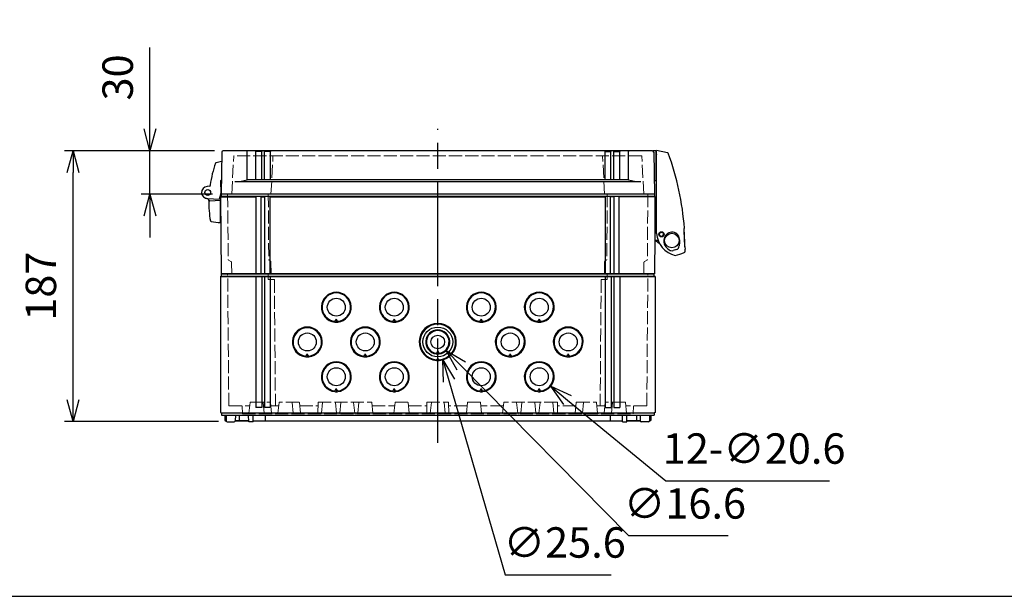
# Model space of a CAD drawing. Units: millimetres. Extents: x 0 to 4846, y 0 to 1680.
# Drawn here: x 530 to 1209, y 0 to 398 of the extents above; entities that cross this region are included whole.
import ezdxf

# ---------------------------------------------------------------- set-up
doc = ezdxf.new("R2010")
doc.units = ezdxf.units.MM
doc.header["$LTSCALE"] = 6
doc.linetypes.add('AM_ISO02W050x2', pattern=[3.75, 3, -0.75])
doc.linetypes.add('AM_ISO08W050', pattern=[18, 12, -1.5, 3, -1.5])
for name, color, linetype, lineweight in [('AM_5', 3, 'Continuous', 25), ('AM_7', 4, 'AM_ISO08W050', 25), ('ｴｸｽﾃﾝｼｮﾝﾌﾚｰﾑ', 3, 'Continuous', 25), ('ｴｸｽﾃﾝｼｮﾝﾌﾚｰﾑ0', 3, 'AM_ISO02W050x2', 13), ('ﾄｯﾌﾟｶﾊﾞｰ', 7, 'Continuous', 25), ('ﾄｯﾌﾟｶﾊﾞｰ0', 7, 'AM_ISO02W050x2', 13), ('ﾋﾝｼﾞ', 4, 'Continuous', 25), ('ﾎﾞﾃﾞｨｰ', 2, 'Continuous', 25), ('ﾎﾞﾃﾞｨｰ0', 2, 'AM_ISO02W050x2', 13), ('ﾗｯﾁ', 6, 'Continuous', 25)]:
    doc.layers.add(name, color=color, linetype=linetype, lineweight=lineweight)
doc.styles.get("Standard").update_dxf_attribs({"font": 'ISOCP.SHX', "bigfont": 'EXTFONT.SHX'})
doc.dimstyles.new('AM_ISO$0', dxfattribs={"dimtxt": 3.5, "dimasz": 2.5, "dimexe": 1, "dimexo": 1, "dimgap": 1.5, "dimtad": 1, "dimdsep": 46, "dimtxsty": 'STANDARD', "dimblk": 'OPEN30', "dimcen": 0, "dimclrd": 3, "dimclre": 3, "dimclrt": 2, "dimadec": 0, "dimazin": 2, "dimtp": 0.1, "dimtm": 0.1, "dimtfac": 0.71, "dimtmove": 0, "dimatfit": 3, "dimldrblk": 'OPEN30', "dimfxl": 1, "dimlwd": -1, "dimlwe": -1, "dimarcsym": 0})
doc.dimstyles.new('AM_ISO$3', dxfattribs={"dimtxt": 3.5, "dimasz": 2.5, "dimexe": 1, "dimexo": 1, "dimgap": 1.5, "dimtad": 1, "dimtoh": 1, "dimdsep": 46, "dimtxsty": 'STANDARD', "dimblk": 'OPEN30', "dimcen": 0, "dimclrd": 3, "dimclre": 3, "dimclrt": 2, "dimadec": 0, "dimazin": 2, "dimtp": 0.1, "dimtm": 0.1, "dimtfac": 0.71, "dimtofl": 0, "dimtmove": 0, "dimatfit": 0, "dimldrblk": 'OPEN30', "dimfxl": 1, "dimlwd": -1, "dimlwe": -1, "dimarcsym": 0})

# ---------------------------------------------------------------- blocks, each defined once
blk = doc.blocks.new('TK-A3')
blk.add_lwpolyline([(0, 0), (403, 0), (403, 280), (0, 280)], close=True)
blk = doc.blocks.new('_Open30')
at = {"color": 0, "linetype": 'ByBlock', "lineweight": -2}
for p, q in [((-1, 0.268), (0, 0)), ((0, 0), (-1, -0.268)), ((0, 0), (-1, 0))]:
    blk.add_line(p, q, dxfattribs=at)
blk = doc.blocks.new('*D27')
at = {"layer": 'AM_5', "color": 3}
for p, q in [((619.5, 322.52), (619.5, 378.64)), ((664.13, 307.52), (613.5, 307.52)), ((619.5, 277.52), (619.5, 307.52)), ((662.63, 277.52), (613.5, 277.52)), ((619.5, 262.52), (619.5, 247.52))]:
    blk.add_line(p, q, dxfattribs=at)
at = {"layer": 'Defpoints', "color": 0}
for p in [(619.5, 307.52), (670.13, 307.52), (668.63, 277.52)]:
    blk.add_point(p, dxfattribs=at)
at = {"layer": 'AM_5', "color": 3, "xscale": 15, "yscale": 15, "zscale": 15}
for p, rotation in [((619.5, 307.52), 270), ((619.5, 277.52), 90)]:
    blk.add_blockref('_Open30', p, dxfattribs=dict(at, rotation=rotation))
at = {"layer": 'AM_5', "color": 2, "insert": (600, 358.08), "char_height": 21, "attachment_point": 5, "rotation": 90}
blk.add_mtext('30', dxfattribs=at)
blk = doc.blocks.new('*D28')
at = {"layer": 'AM_5', "color": 3}
for p, q in [((664.13, 307.52), (560.51, 307.52)), ((566.51, 135.52), (566.51, 292.52)), ((666.79, 120.52), (560.51, 120.52))]:
    blk.add_line(p, q, dxfattribs=at)
at = {"layer": 'Defpoints', "color": 0}
for p in [(566.51, 307.52), (670.13, 307.52), (672.79, 120.52)]:
    blk.add_point(p, dxfattribs=at)
at = {"layer": 'AM_5', "color": 3, "xscale": 15, "yscale": 15, "zscale": 15}
for p, rotation in [((566.51, 307.52), 90), ((566.51, 120.52), 270)]:
    blk.add_blockref('_Open30', p, dxfattribs=dict(at, rotation=rotation))
at = {"layer": 'AM_5', "color": 2, "insert": (547.01, 214.02), "char_height": 21, "attachment_point": 5, "rotation": 90}
blk.add_mtext('187', dxfattribs=at)
blk = doc.blocks.new('*D101')
at = {"layer": 'AM_5', "color": 3}
for p, q in [((907.67, 135.45), (975.42, 79.74)), ((975.42, 79.74), (1088.37, 79.74))]:
    blk.add_line(p, q, dxfattribs=at)
at = {"layer": 'Defpoints', "color": 0}
for p in [(880.17, 158.06), (896.08, 144.98)]:
    blk.add_point(p, dxfattribs=at)
at = {"layer": 'AM_5', "color": 3, "xscale": 15, "yscale": 15, "zscale": 15, "rotation": 140.5708217825127}
blk.add_blockref('_Open30', (896.08, 144.98), dxfattribs=at)
at = {"layer": 'AM_5', "color": 2, "insert": (1036.39, 99.24), "char_height": 21, "attachment_point": 5}
blk.add_mtext('12-∅20.6', dxfattribs=at)
blk = doc.blocks.new('*D102')
at = {"layer": 'AM_5', "color": 3}
for p, q in [((834.47, 158.92), (949.73, 41.87)), ((949.73, 41.87), (1018.57, 41.87))]:
    blk.add_line(p, q, dxfattribs=at)
at = {"layer": 'Defpoints', "color": 0}
for p in [(812.3, 181.43), (823.95, 169.61)]:
    blk.add_point(p, dxfattribs=at)
at = {"layer": 'AM_5', "color": 3, "xscale": 15, "yscale": 15, "zscale": 15, "rotation": 134.5596429460814}
blk.add_blockref('_Open30', (823.95, 169.61), dxfattribs=at)
at = {"layer": 'AM_5', "color": 2, "insert": (988.65, 61.37), "char_height": 21, "attachment_point": 5}
blk.add_mtext('∅16.6', dxfattribs=at)
blk = doc.blocks.new('*D103')
at = {"layer": 'AM_5', "color": 3}
for p, q in [((825.86, 148.82), (864.66, 14.92)), ((864.66, 14.92), (937.7, 14.92))]:
    blk.add_line(p, q, dxfattribs=at)
at = {"layer": 'Defpoints', "color": 0}
for p in [(814.56, 187.81), (821.69, 163.23)]:
    blk.add_point(p, dxfattribs=at)
at = {"layer": 'AM_5', "color": 3, "xscale": 15, "yscale": 15, "zscale": 15, "rotation": 106.1583205472497}
blk.add_blockref('_Open30', (821.69, 163.23), dxfattribs=at)
at = {"layer": 'AM_5', "color": 2, "insert": (905.68, 34.43), "char_height": 21, "attachment_point": 5}
blk.add_mtext('∅25.6', dxfattribs=at)

msp = doc.modelspace()

# ---------------------------------------------------------------- linework, layer by layer
at = {"layer": 'AM_7'}
msp.add_line((818.126, 106.019), (818.126, 322.519), dxfattribs=at)
at = {"layer": 'ｴｸｽﾃﾝｼｮﾝﾌﾚｰﾑ'}
for p, q in [((668.626, 276.019), (668.126, 275.719)), ((668.126, 275.719), (668.59, 222.519)), ((692.876, 222.519), (692.876, 276.019)), ((696.376, 222.519), (696.376, 276.019)), ((696.376, 275.719), (698.876, 275.719)), ((698.876, 222.519), (698.876, 276.019)), ((702.376, 222.519), (702.376, 276.019)), ((933.876, 222.519), (933.876, 276.019)), ((937.376, 222.519), (937.376, 276.019)), ((939.876, 275.719), (937.376, 275.719)), ((939.876, 222.519), (939.876, 276.019)), ((943.376, 222.519), (943.376, 276.019)), ((967.626, 276.019), (968.126, 275.719)), ((968.126, 275.719), (967.662, 222.519)), ((967.662, 222.519), (668.59, 222.519))]:
    msp.add_line(p, q, dxfattribs=at)
at = {"layer": 'ｴｸｽﾃﾝｼｮﾝﾌﾚｰﾑ', "ltscale": 0.5}
for p, q in [((668.126, 275.719), (692.876, 275.719)), ((967.626, 277.519), (668.626, 277.519)), ((668.626, 277.519), (668.626, 276.019)), ((668.626, 276.019), (967.626, 276.019)), ((696.376, 275.719), (698.876, 275.719)), ((702.376, 275.719), (933.876, 275.719)), ((939.876, 275.719), (937.376, 275.719)), ((968.126, 275.719), (943.376, 275.719)), ((967.626, 277.519), (967.626, 276.019))]:
    msp.add_line(p, q, dxfattribs=at)
at = {"layer": 'ｴｸｽﾃﾝｼｮﾝﾌﾚｰﾑ0', "ltscale": 0.5}
for p, q in [((673.148, 277.519), (673.543, 232.297)), ((701.148, 277.519), (701.543, 232.277)), ((935.104, 277.519), (934.709, 232.277)), ((963.104, 277.519), (962.709, 232.297)), ((675.417, 231.045), (673.693, 232.04)), ((702.563, 231.518), (701.693, 232.02)), ((933.689, 231.518), (934.559, 232.02)), ((960.835, 231.045), (962.559, 232.04)), ((675.917, 230.187), (675.984, 222.519)), ((703.063, 230.66), (703.134, 222.519)), ((933.189, 230.66), (933.118, 222.519)), ((960.335, 230.187), (960.268, 222.519))]:
    msp.add_line(p, q, dxfattribs=at)
for centre, radius, start, end in [((673.843, 232.3), 0.3, 180.5, 240), ((674.917, 230.179), 1, 0.5, 60), ((701.843, 232.28), 0.3, 180.5, 240), ((702.063, 230.652), 1, 0.5, 60), ((934.189, 230.652), 1, 120, 179.5), ((934.409, 232.28), 0.3, 300, 359.5), ((961.335, 230.179), 1, 120, 179.5), ((962.409, 232.3), 0.3, 300, 359.5)]:
    msp.add_arc(centre, radius, start, end, dxfattribs=at)
at = {"layer": 'ﾄｯﾌﾟｶﾊﾞｰ'}
for p, q in [((669.133, 306.536), (668.626, 277.519)), ((686.647, 287.519), (686.647, 307.019)), ((692.626, 287.519), (692.626, 307.019)), ((696.626, 307.019), (692.626, 307.019)), ((696.626, 287.519), (696.626, 307.019)), ((698.626, 287.519), (698.626, 307.019)), ((702.626, 307.019), (698.626, 307.019)), ((702.626, 287.519), (702.626, 307.019)), ((933.626, 287.519), (933.626, 307.019)), ((933.626, 307.019), (937.626, 307.019)), ((937.626, 287.519), (937.626, 307.019)), ((939.626, 287.519), (939.626, 307.019)), ((939.626, 307.019), (943.626, 307.019)), ((943.626, 287.519), (943.626, 307.019)), ((949.605, 287.519), (949.605, 307.019)), ((967.119, 306.536), (967.626, 277.519)), ((678.126, 286.252), (958.126, 286.252)), ((949.605, 287.519), (686.647, 287.519)), ((967.626, 277.519), (668.626, 277.519))]:
    msp.add_line(p, q, dxfattribs=at)
at = {"layer": 'ﾄｯﾌﾟｶﾊﾞｰ', "ltscale": 0.5}
msp.add_line((966.12, 307.519), (670.132, 307.519), dxfattribs=at)
at = {"layer": 'ﾄｯﾌﾟｶﾊﾞｰ'}
for centre, radius, start, end in [((670.132, 306.519), 1, 90, 179), ((686.147, 307.019), 0.5, 0, 90), ((692.126, 307.019), 0.5, 0, 90), ((697.126, 307.019), 0.5, 90, 180), ((698.126, 307.019), 0.5, 0, 90), ((703.126, 307.019), 0.5, 90, 180), ((933.126, 307.019), 0.5, 0, 90), ((938.126, 307.019), 0.5, 90, 180), ((939.126, 307.019), 0.5, 0, 90), ((944.126, 307.019), 0.5, 90, 180), ((950.105, 307.019), 0.5, 90, 180), ((966.12, 306.519), 1, 1, 90), ((677.724, 318.259), 32.009, 270.719857, 286.186943), ((958.528, 318.259), 32.009, 253.813057, 269.280143)]:
    msp.add_arc(centre, radius, start, end, dxfattribs=at)
at = {"layer": 'ﾄｯﾌﾟｶﾊﾞｰ0', "ltscale": 0.5}
for p, q in [((675.957, 277.519), (677.331, 303.735)), ((958.621, 304.019), (677.631, 304.019)), ((703.057, 277.519), (704.431, 303.735)), ((933.195, 277.519), (931.821, 303.735)), ((960.295, 277.519), (958.921, 303.735))]:
    msp.add_line(p, q, dxfattribs=at)
for centre, start, end in [((677.631, 303.719), 90, 177), ((704.731, 303.719), 90, 177), ((931.522, 303.719), 3, 90), ((958.621, 303.719), 3, 90)]:
    msp.add_arc(centre, 0.3, start, end, dxfattribs=at)
at = {"layer": 'ﾋﾝｼﾞ'}
for p, q in [((668.139, 286.381), (668.426, 278.153)), ((668.791, 286.974), (668.484, 286.874)), ((661.247, 283.129), (658.987, 282.891)), ((661.247, 283.129), (661.247, 283.129)), ((659.695, 274.02), (657.922, 274.665)), ((659.227, 274.411), (659.227, 274.411)), ((659.376, 274.409), (667.348, 274.128)), ((668.426, 278.153), (667.348, 274.128)), ((668.126, 257.909), (668.126, 277.031))]:
    msp.add_line(p, q, dxfattribs=at)
at = {"layer": 'ﾋﾝｼﾞ', "ltscale": 13.59603}
msp.add_line((660.803, 272.975), (668.126, 273.359), dxfattribs=at)
at = {"layer": 'ﾋﾝｼﾞ'}
msp.add_circle((659.376, 278.659), 2, dxfattribs=at)
for centre, radius, start, end in [((665.295, 298.706), 0.5, 104.019698, 159.889547), ((674.878, 260.332), 40.053, 98.413806, 104.021704), ((730.558, 274.809), 70.001, 159.889603, 172.555251), ((668.639, 286.398), 0.501, 108.066892, 181.933189), ((659.376, 278.659), 4.25, 95.241023, 270), ((660.332, 284.039), 1, 275.994253, 352.505528), ((661.643, 283.814), 0.5, 172.555307, 210.311074), ((659.288, 273.104), 1, 357.332608, 70), ((659.353, 273.08), 1, 357.357533, 70.005467), ((659.353, 273.08), 1, 357.357533, 70.005467), ((720.222, 270.265), 60, 177.332608, 190.755904), ((660.829, 272.476), 0.5, 92.99392, 177.860135), ((660.829, 272.476), 0.5, 92.99392, 177.860135), ((661.767, 259.161), 0.5, 190.755904, 259.553396), ((670.742, 307.841), 50, 259.553494, 266.999983)]:
    msp.add_arc(centre, radius, start, end, dxfattribs=at)
at = {"layer": 'ﾋﾝｼﾞ', "ltscale": 2.415323}
msp.add_arc((659.353, 273.08), 1, 357.357533, 70.005467, dxfattribs=at)
at = {"layer": 'ﾋﾝｼﾞ', "ltscale": 1.410736}
msp.add_arc((660.829, 272.476), 0.5, 92.99392, 177.860135, dxfattribs=at)
at = {"layer": 'ﾋﾝｼﾞ', "extrusion": (0, 0, -1)}
msp.add_ellipse((720.21, 270.265), major_axis=(2.229, 59.883), ratio=0.999962, start_param=4.7123946, end_param=4.7214052, dxfattribs=at)
at = {"layer": 'ﾋﾝｼﾞ'}
msp.add_ellipse((720.21, 270.265), major_axis=(2.229, 59.883), ratio=0.999962, start_param=1.5617801, end_param=1.5707907, dxfattribs=at)
at = {"layer": 'ﾎﾞﾃﾞｨｰ'}
for p, q in [((668.126, 220.586), (668.876, 221.019)), ((668.126, 220.586), (668.126, 126.952)), ((668.126, 220.586), (968.126, 220.586)), ((668.876, 221.019), (668.876, 222.519)), ((668.876, 222.519), (967.376, 222.519)), ((668.876, 221.019), (967.376, 221.019)), ((692.626, 220.586), (692.626, 130.189)), ((696.626, 220.586), (696.626, 130.189)), ((698.586, 220.586), (698.586, 130.189)), ((702.586, 220.586), (702.586, 130.189)), ((933.666, 220.586), (933.666, 130.189)), ((937.666, 220.586), (937.666, 130.189)), ((939.626, 220.586), (939.626, 130.189)), ((943.626, 220.586), (943.626, 130.189)), ((967.376, 221.019), (967.376, 222.519)), ((968.126, 220.586), (967.376, 221.019)), ((968.126, 220.586), (968.126, 126.952)), ((748.126, 191.337), (748.126, 189.188)), ((788.126, 191.337), (788.126, 189.188)), ((848.126, 191.337), (848.126, 189.188)), ((888.126, 191.337), (888.126, 189.188)), ((728.126, 167.337), (728.126, 165.188)), ((768.126, 167.337), (768.126, 165.188)), ((818.126, 169.337), (818.126, 167.188)), ((818.126, 164.096), (818.126, 162.69)), ((868.126, 167.337), (868.126, 165.188)), ((908.126, 167.337), (908.126, 165.188)), ((748.126, 143.337), (748.126, 141.188)), ((788.126, 143.337), (788.126, 141.188)), ((848.126, 143.337), (848.126, 141.188)), ((888.126, 143.337), (888.126, 141.188)), ((696.626, 130.189), (692.626, 130.189)), ((702.586, 130.189), (698.586, 130.189)), ((933.666, 130.189), (937.666, 130.189)), ((939.626, 130.189), (943.626, 130.189)), ((668.126, 126.952), (668.876, 126.519)), ((668.876, 126.519), (967.376, 126.519)), ((668.876, 126.519), (668.876, 125.019)), ((668.876, 125.019), (967.376, 125.019)), ((671.126, 125.019), (671.184, 121.704)), ((672.023, 125.019), (672.09, 121.207)), ((678.482, 125.019), (678.416, 121.207)), ((681.126, 125.019), (681.126, 121.019)), ((687.674, 120.519), (687.596, 125.019)), ((690.735, 120.519), (690.696, 125.019)), ((699.126, 125.019), (699.126, 121.019)), ((937.126, 125.019), (937.126, 121.019)), ((945.517, 120.519), (945.556, 125.019)), ((948.578, 120.519), (948.656, 125.019)), ((955.126, 125.019), (955.126, 121.019)), ((957.77, 125.019), (957.836, 121.207)), ((964.229, 125.019), (964.162, 121.207)), ((965.126, 125.019), (965.068, 121.704)), ((968.126, 126.952), (967.376, 126.519)), ((967.376, 126.519), (967.376, 125.019)), ((671.184, 121.704), (671.526, 121.019)), ((671.526, 121.019), (672.119, 121.019)), ((672.119, 121.019), (671.526, 121.019)), ((672.79, 120.519), (677.716, 120.519)), ((678.387, 121.019), (687.666, 121.019)), ((687.666, 121.019), (678.53, 121.019)), ((690.735, 120.519), (687.674, 120.519)), ((690.731, 121.019), (945.521, 121.019)), ((945.517, 120.519), (948.578, 120.519)), ((948.586, 121.019), (957.722, 121.019)), ((957.865, 121.019), (948.586, 121.019)), ((963.463, 120.519), (958.536, 120.519)), ((964.726, 121.019), (964.133, 121.019)), ((964.133, 121.019), (964.726, 121.019)), ((965.068, 121.704), (964.726, 121.019))]:
    msp.add_line(p, q, dxfattribs=at)
for centre, radius in [((748.126, 199.519), 6.203), ((788.126, 199.519), 6.203), ((848.126, 199.519), 6.203), ((888.126, 199.519), 6.203), ((818.126, 175.519), 10.281), ((728.126, 175.519), 6.203), ((768.126, 175.519), 6.203), ((818.126, 175.519), 4.703), ((868.126, 175.519), 6.203), ((908.126, 175.519), 6.203), ((748.126, 151.519), 6.203), ((788.126, 151.519), 6.203), ((848.126, 151.519), 6.203), ((888.126, 151.519), 6.203)]:
    msp.add_circle(centre, radius, dxfattribs=at)
for centre, radius, start, end in [((748.126, 199.519), 10.3, 275.790778, 264.209222), ((748.126, 199.519), 9.8, 275.469887, 264.530113), ((788.126, 199.519), 10.3, 275.790778, 264.209222), ((788.126, 199.519), 9.8, 275.469887, 264.530113), ((848.126, 199.519), 10.3, 275.790778, 264.209222), ((848.126, 199.519), 9.8, 275.469887, 264.530113), ((888.126, 199.519), 10.3, 275.790778, 264.209222), ((888.126, 199.519), 9.8, 275.469887, 264.530113), ((728.126, 175.519), 10.3, 275.790778, 264.209222), ((728.126, 175.519), 9.8, 275.469887, 264.530113), ((768.126, 175.519), 10.3, 275.790778, 264.209222), ((768.126, 175.519), 9.8, 275.469887, 264.530113), ((818.126, 175.519), 12.8, 274.397719, 265.602281), ((818.126, 175.519), 12.3, 274.086026, 265.913974), ((818.126, 175.519), 8.3, 277.192796, 262.807204), ((868.126, 175.519), 10.3, 275.790778, 264.209222), ((868.126, 175.519), 9.8, 275.469887, 264.530113), ((908.126, 175.519), 10.3, 275.790778, 264.209222), ((908.126, 175.519), 9.8, 275.469887, 264.530113), ((818.126, 175.519), 7.8, 276.878498, 263.121502), ((748.126, 151.519), 10.3, 275.790778, 264.209222), ((748.126, 151.519), 9.8, 275.469887, 264.530113), ((788.126, 151.519), 10.3, 275.790778, 264.209222), ((788.126, 151.519), 9.8, 275.469887, 264.530113), ((848.126, 151.519), 10.3, 275.790778, 264.209222), ((848.126, 151.519), 9.8, 275.469887, 264.530113), ((888.126, 151.519), 10.3, 275.790778, 264.209222), ((888.126, 151.519), 9.8, 275.469887, 264.530113), ((672.79, 121.219), 0.7, 181, 270), ((677.716, 121.219), 0.7, 270, 359), ((958.536, 121.219), 0.7, 181, 270), ((963.463, 121.219), 0.7, 270, 359)]:
    msp.add_arc(centre, radius, start, end, dxfattribs=at)
for centre, major_axis, ratio, start_param, end_param in [((748.444, 199.584), (-0.943, -10.358), 0.9973259, 6.2430335, 6.3435862), ((747.808, 199.584), (-0.943, 10.358), 0.9973259, 3.0811918, 3.1817445), ((788.444, 199.584), (-0.943, -10.358), 0.9973259, 6.2430335, 6.3435862), ((787.808, 199.584), (-0.943, 10.358), 0.9973259, 3.0811918, 3.1817445), ((848.444, 199.584), (-0.943, -10.358), 0.9973259, 6.2430335, 6.3435861), ((847.808, 199.584), (-0.943, 10.358), 0.9973259, 3.0811918, 3.1817445), ((888.444, 199.584), (-0.943, -10.358), 0.9973259, 6.2430335, 6.3435861), ((887.808, 199.584), (-0.943, 10.358), 0.9973259, 3.0811918, 3.1817445), ((728.444, 175.584), (-0.943, -10.358), 0.9973259, 6.2430335, 6.3435861), ((727.808, 175.584), (-0.943, 10.358), 0.9973259, 3.0811918, 3.1817445), ((768.444, 175.584), (-0.943, -10.358), 0.9973259, 6.2430335, 6.3435861), ((767.808, 175.584), (-0.943, 10.358), 0.9973259, 3.0811918, 3.1817445), ((818.378, 175.519), (8.339, 0), 0.9995429, 4.5569079, 4.6821513), ((764.227, 163.667), (-59.125, -12.336), 0.3621981, 2.602104, 2.6363035), ((817.874, 175.519), (8.339, 0), 0.9995429, 4.7426266, 4.86787), ((876.909, 163.667), (64.053, -12.344), 0.35402, 3.6235042, 3.6562409), ((868.444, 175.584), (-0.943, -10.358), 0.9973259, 6.2430335, 6.3435862), ((867.808, 175.584), (-0.943, 10.358), 0.9973259, 3.0811918, 3.1817445), ((908.444, 175.584), (-0.943, -10.358), 0.9973259, 6.2430335, 6.3435861), ((907.808, 175.584), (-0.943, 10.358), 0.9973259, 3.0811918, 3.1817445), ((818.514, 175.519), (12.841, 0), 0.9995429, 4.6055206, 4.6821513), ((817.738, 175.519), (12.841, 0), 0.9995429, 4.7426266, 4.8192574), ((748.444, 151.584), (-0.943, -10.358), 0.9973259, 6.2430335, 6.3435862), ((747.808, 151.584), (-0.943, 10.358), 0.9973259, 3.0811918, 3.1817445), ((788.444, 151.584), (-0.943, -10.358), 0.9973259, 6.2430335, 6.3435862), ((787.808, 151.584), (-0.943, 10.358), 0.9973259, 3.0811918, 3.1817444), ((848.444, 151.584), (-0.943, -10.358), 0.9973259, 6.2430335, 6.3435862), ((847.808, 151.584), (-0.943, 10.358), 0.9973259, 3.0811918, 3.1817445), ((888.444, 151.584), (-0.943, -10.358), 0.9973259, 6.2430335, 6.3435862), ((887.808, 151.584), (-0.943, 10.358), 0.9973259, 3.0811918, 3.1817445)]:
    msp.add_ellipse(centre, major_axis=major_axis, ratio=ratio, start_param=start_param, end_param=end_param, dxfattribs=at)
for points in [[(747.192, 189.764), (747.356, 190.034), (747.675, 190.565), (747.979, 191.082), (748.126, 191.337)], [(748.126, 191.337), (748.273, 191.083), (748.576, 190.566), (748.896, 190.034), (749.06, 189.764)], [(787.192, 189.764), (787.356, 190.034), (787.675, 190.565), (787.979, 191.082), (788.126, 191.337)], [(788.126, 191.337), (788.273, 191.083), (788.576, 190.566), (788.896, 190.034), (789.06, 189.764)], [(847.192, 189.764), (847.356, 190.034), (847.675, 190.565), (847.979, 191.082), (848.126, 191.337)], [(848.126, 191.337), (848.273, 191.083), (848.576, 190.566), (848.896, 190.034), (849.06, 189.764)], [(887.192, 189.764), (887.356, 190.034), (887.675, 190.565), (887.979, 191.082), (888.126, 191.337)], [(888.126, 191.337), (888.273, 191.083), (888.576, 190.566), (888.896, 190.034), (889.06, 189.764)], [(747.087, 189.272), (747.099, 189.327), (747.122, 189.437), (747.157, 189.601), (747.18, 189.71), (747.192, 189.764)], [(749.06, 189.764), (749.072, 189.71), (749.095, 189.601), (749.13, 189.437), (749.154, 189.327), (749.165, 189.272)], [(787.087, 189.272), (787.099, 189.327), (787.122, 189.437), (787.157, 189.601), (787.18, 189.71), (787.192, 189.764)], [(789.06, 189.764), (789.072, 189.71), (789.095, 189.601), (789.13, 189.437), (789.154, 189.327), (789.165, 189.272)], [(847.087, 189.272), (847.099, 189.327), (847.122, 189.437), (847.157, 189.601), (847.18, 189.71), (847.192, 189.764)], [(849.06, 189.764), (849.072, 189.71), (849.095, 189.601), (849.13, 189.437), (849.154, 189.327), (849.165, 189.272)], [(887.087, 189.272), (887.099, 189.327), (887.122, 189.437), (887.157, 189.601), (887.18, 189.71), (887.192, 189.764)], [(889.06, 189.764), (889.072, 189.71), (889.095, 189.601), (889.13, 189.437), (889.154, 189.327), (889.165, 189.272)], [(727.087, 165.272), (727.099, 165.327), (727.122, 165.437), (727.157, 165.601), (727.18, 165.71), (727.192, 165.764)], [(727.192, 165.764), (727.356, 166.034), (727.675, 166.565), (727.979, 167.082), (728.126, 167.337)], [(728.126, 167.337), (728.273, 167.083), (728.576, 166.566), (728.896, 166.034), (729.06, 165.764)], [(729.06, 165.764), (729.072, 165.71), (729.095, 165.601), (729.13, 165.437), (729.154, 165.327), (729.165, 165.272)], [(767.087, 165.272), (767.099, 165.327), (767.122, 165.437), (767.157, 165.601), (767.18, 165.71), (767.192, 165.764)], [(767.192, 165.764), (767.356, 166.034), (767.675, 166.565), (767.979, 167.082), (768.126, 167.337)], [(768.126, 167.337), (768.273, 167.083), (768.576, 166.566), (768.896, 166.034), (769.06, 165.764)], [(769.06, 165.764), (769.072, 165.71), (769.095, 165.601), (769.13, 165.437), (769.154, 165.327), (769.165, 165.272)], [(817.087, 167.285), (817.099, 167.339), (817.122, 167.449), (817.157, 167.612), (817.18, 167.721), (817.192, 167.776)], [(817.145, 162.757), (817.156, 162.812), (817.18, 162.922), (817.215, 163.087), (817.238, 163.196), (817.25, 163.251)], [(817.192, 167.776), (817.357, 168.044), (817.679, 168.573), (817.98, 169.085), (818.126, 169.337)], [(818.126, 169.337), (818.271, 169.086), (818.572, 168.575), (818.894, 168.045), (819.06, 167.776)], [(819.002, 163.251), (819.014, 163.196), (819.037, 163.087), (819.072, 162.922), (819.096, 162.812), (819.108, 162.757)], [(819.06, 167.776), (819.072, 167.721), (819.095, 167.612), (819.13, 167.449), (819.154, 167.339), (819.165, 167.285)], [(867.087, 165.272), (867.099, 165.327), (867.122, 165.437), (867.157, 165.601), (867.18, 165.71), (867.192, 165.764)], [(867.192, 165.764), (867.356, 166.034), (867.675, 166.565), (867.979, 167.082), (868.126, 167.337)], [(868.126, 167.337), (868.273, 167.083), (868.576, 166.566), (868.896, 166.034), (869.06, 165.764)], [(869.06, 165.764), (869.072, 165.71), (869.095, 165.601), (869.13, 165.437), (869.154, 165.327), (869.165, 165.272)], [(907.087, 165.272), (907.099, 165.327), (907.122, 165.437), (907.157, 165.601), (907.18, 165.71), (907.192, 165.764)], [(907.192, 165.764), (907.356, 166.034), (907.675, 166.565), (907.979, 167.082), (908.126, 167.337)], [(908.126, 167.337), (908.273, 167.083), (908.576, 166.566), (908.896, 166.034), (909.06, 165.764)], [(909.06, 165.764), (909.072, 165.71), (909.095, 165.601), (909.13, 165.437), (909.154, 165.327), (909.165, 165.272)], [(747.192, 141.764), (747.356, 142.034), (747.675, 142.565), (747.979, 143.082), (748.126, 143.337)], [(748.126, 143.337), (748.273, 143.083), (748.576, 142.566), (748.896, 142.034), (749.06, 141.764)], [(787.192, 141.764), (787.356, 142.034), (787.675, 142.565), (787.979, 143.082), (788.126, 143.337)], [(788.126, 143.337), (788.273, 143.083), (788.576, 142.566), (788.896, 142.034), (789.06, 141.764)], [(847.192, 141.764), (847.356, 142.034), (847.675, 142.565), (847.979, 143.082), (848.126, 143.337)], [(848.126, 143.337), (848.273, 143.083), (848.576, 142.566), (848.896, 142.034), (849.06, 141.764)], [(887.192, 141.764), (887.356, 142.034), (887.675, 142.565), (887.979, 143.082), (888.126, 143.337)], [(888.126, 143.337), (888.273, 143.083), (888.576, 142.566), (888.896, 142.034), (889.06, 141.764)], [(747.087, 141.272), (747.099, 141.327), (747.122, 141.437), (747.157, 141.601), (747.18, 141.71), (747.192, 141.764)], [(749.06, 141.764), (749.072, 141.71), (749.095, 141.601), (749.13, 141.437), (749.154, 141.327), (749.165, 141.272)], [(787.087, 141.272), (787.099, 141.327), (787.122, 141.437), (787.157, 141.601), (787.18, 141.71), (787.192, 141.764)], [(789.06, 141.764), (789.072, 141.71), (789.095, 141.601), (789.13, 141.437), (789.154, 141.327), (789.165, 141.272)], [(847.087, 141.272), (847.099, 141.327), (847.122, 141.437), (847.157, 141.601), (847.18, 141.71), (847.192, 141.764)], [(849.06, 141.764), (849.072, 141.71), (849.095, 141.601), (849.13, 141.437), (849.154, 141.327), (849.165, 141.272)], [(887.087, 141.272), (887.099, 141.327), (887.122, 141.437), (887.157, 141.601), (887.18, 141.71), (887.192, 141.764)], [(889.06, 141.764), (889.072, 141.71), (889.095, 141.601), (889.13, 141.437), (889.154, 141.327), (889.165, 141.272)]]:
    msp.add_open_spline(points, degree=3, dxfattribs=at)
at = {"layer": 'ﾎﾞﾃﾞｨｰ0', "ltscale": 0.5}
for p, q in [((673.943, 131.519), (673.149, 222.52)), ((701.183, 218.519), (701.149, 222.519)), ((705.376, 218.519), (701.183, 218.519)), ((705.376, 218.519), (706.135, 131.519)), ((930.876, 218.519), (930.117, 131.519)), ((930.876, 218.519), (935.069, 218.519)), ((935.069, 218.519), (935.104, 222.519)), ((962.309, 131.519), (963.104, 222.52)), ((673.943, 131.519), (688.41, 131.519)), ((683.414, 126.019), (683.126, 131.519)), ((687.877, 126.467), (688.636, 133.661)), ((689.034, 134.019), (702.219, 134.019)), ((698.377, 126.467), (697.617, 133.661)), ((703.377, 126.467), (702.617, 133.661)), ((702.843, 131.519), (708.41, 131.519)), ((707.877, 126.467), (708.636, 133.661)), ((722.219, 134.019), (709.034, 134.019)), ((718.377, 126.467), (717.617, 133.661)), ((723.377, 126.467), (722.617, 133.661)), ((722.843, 131.519), (735.583, 131.519)), ((735.627, 134.019), (735.487, 126.019)), ((735.627, 134.019), (772.219, 134.019)), ((738.7, 133.661), (737.951, 126.467)), ((748.302, 126.467), (747.553, 133.661)), ((751.2, 133.661), (750.451, 126.467)), ((760.802, 126.467), (760.053, 133.661)), ((763.7, 133.661), (762.951, 126.467)), ((773.377, 126.467), (772.617, 133.661)), ((772.843, 131.519), (788.41, 131.519)), ((787.877, 126.467), (788.636, 133.661)), ((797.219, 134.019), (789.034, 134.019)), ((798.377, 126.467), (797.617, 133.661)), ((797.843, 131.519), (810.583, 131.519)), ((810.627, 134.019), (810.487, 126.019)), ((810.627, 134.019), (825.626, 134.019)), ((813.7, 133.661), (812.951, 126.467)), ((822.552, 133.661), (823.301, 126.467)), ((825.626, 134.019), (825.765, 126.019)), ((838.409, 131.519), (825.669, 131.519)), ((837.876, 126.467), (838.635, 133.661)), ((839.033, 134.019), (847.218, 134.019)), ((848.376, 126.467), (847.616, 133.661)), ((863.409, 131.519), (847.842, 131.519)), ((862.876, 126.467), (863.635, 133.661)), ((900.626, 134.019), (864.033, 134.019)), ((872.552, 133.661), (873.301, 126.467)), ((875.45, 126.467), (876.199, 133.661)), ((885.052, 133.661), (885.801, 126.467)), ((887.95, 126.467), (888.699, 133.661)), ((897.552, 133.661), (898.301, 126.467)), ((900.626, 134.019), (900.765, 126.019)), ((913.409, 131.519), (900.669, 131.519)), ((912.876, 126.467), (913.635, 133.661)), ((914.033, 134.019), (927.218, 134.019)), ((917.876, 126.467), (918.635, 133.661)), ((928.376, 126.467), (927.616, 133.661)), ((933.409, 131.519), (927.842, 131.519)), ((932.876, 126.467), (933.635, 133.661)), ((947.218, 134.019), (934.033, 134.019)), ((937.876, 126.467), (938.635, 133.661)), ((948.376, 126.467), (947.616, 133.661)), ((962.309, 131.519), (947.842, 131.519)), ((952.838, 126.019), (953.126, 131.519)), ((683.414, 126.019), (952.838, 126.019))]:
    msp.add_line(p, q, dxfattribs=at)
for points in [[(737.951, 126.467, 0), (737.922, 126.346, 0), (737.869, 126.241, 0), (737.788, 126.149, 0), (737.687, 126.079, 0), (737.575, 126.036, 0), (737.449, 126.019, 0)], [(748.805, 126.019, 0), (748.678, 126.036, 0), (748.566, 126.079, 0), (748.465, 126.149, 0), (748.385, 126.241, 0), (748.331, 126.346, 0), (748.302, 126.467, 0)], [(750.451, 126.467, 0), (750.422, 126.346, 0), (750.369, 126.241, 0), (750.288, 126.149, 0), (750.187, 126.079, 0), (750.075, 126.036, 0), (749.949, 126.019, 0)], [(761.305, 126.019, 0), (761.178, 126.036, 0), (761.066, 126.079, 0), (760.965, 126.149, 0), (760.885, 126.241, 0), (760.831, 126.346, 0), (760.802, 126.467, 0)], [(762.951, 126.467, 0), (762.922, 126.346, 0), (762.869, 126.241, 0), (762.788, 126.149, 0), (762.687, 126.079, 0), (762.575, 126.036, 0), (762.449, 126.019, 0)], [(812.951, 126.467, 0), (812.922, 126.346, 0), (812.869, 126.241, 0), (812.788, 126.149, 0), (812.687, 126.079, 0), (812.575, 126.036, 0), (812.449, 126.019, 0)], [(823.301, 126.467, 0), (823.33, 126.346, 0), (823.383, 126.241, 0), (823.464, 126.149, 0), (823.565, 126.079, 0), (823.677, 126.036, 0), (823.803, 126.019, 0)], [(873.301, 126.467, 0), (873.33, 126.346, 0), (873.383, 126.241, 0), (873.464, 126.149, 0), (873.565, 126.079, 0), (873.677, 126.036, 0), (873.803, 126.019, 0)], [(874.948, 126.019, 0), (875.074, 126.036, 0), (875.186, 126.079, 0), (875.287, 126.149, 0), (875.368, 126.241, 0), (875.421, 126.346, 0), (875.45, 126.467, 0)], [(885.801, 126.467, 0), (885.83, 126.346, 0), (885.883, 126.241, 0), (885.964, 126.149, 0), (886.065, 126.079, 0), (886.177, 126.036, 0), (886.303, 126.019, 0)], [(887.448, 126.019, 0), (887.574, 126.036, 0), (887.686, 126.079, 0), (887.787, 126.149, 0), (887.868, 126.241, 0), (887.921, 126.346, 0), (887.95, 126.467, 0)], [(898.301, 126.467, 0), (898.33, 126.346, 0), (898.383, 126.241, 0), (898.464, 126.149, 0), (898.565, 126.079, 0), (898.677, 126.036, 0), (898.803, 126.019, 0)]]:
    msp.add_polyline3d(points, dxfattribs=at)
for centre, radius, start, end in [((689.034, 133.619), 0.4, 90, 173.974178), ((697.219, 133.619), 0.4, 6.025822, 90), ((702.219, 133.619), 0.4, 6.025822, 90), ((709.034, 133.619), 0.4, 90, 173.974178), ((717.219, 133.619), 0.4, 6.025822, 90), ((722.219, 133.619), 0.4, 6.025822, 90), ((739.098, 133.619), 0.4, 90, 174.056496), ((747.155, 133.619), 0.4, 5.943424, 90), ((751.598, 133.619), 0.4, 90, 174.056496), ((759.655, 133.619), 0.4, 5.943424, 90), ((764.098, 133.619), 0.4, 90, 174.056496), ((772.219, 133.619), 0.4, 6.025822, 90), ((789.034, 133.619), 0.4, 90, 173.974178), ((797.219, 133.619), 0.4, 6.025822, 90), ((814.098, 133.619), 0.4, 90, 174.056496), ((822.154, 133.619), 0.4, 5.943504, 90), ((839.033, 133.619), 0.4, 90, 173.974178), ((847.218, 133.619), 0.4, 6.025822, 90), ((864.033, 133.619), 0.4, 90, 173.974178), ((872.154, 133.619), 0.4, 5.943504, 90), ((876.597, 133.619), 0.4, 90, 174.056576), ((884.654, 133.619), 0.4, 5.943504, 90), ((889.097, 133.619), 0.4, 90, 174.056576), ((897.154, 133.619), 0.4, 5.943504, 90), ((914.033, 133.619), 0.4, 90, 173.974178), ((919.033, 133.619), 0.4, 90, 173.974178), ((927.218, 133.619), 0.4, 6.025822, 90), ((934.033, 133.619), 0.4, 90, 173.974178), ((939.033, 133.619), 0.4, 90, 173.974178), ((947.218, 133.619), 0.4, 6.025822, 90), ((687.379, 126.519), 0.5, 270, 353.974178), ((698.874, 126.519), 0.5, 186.025822, 270), ((703.874, 126.519), 0.5, 186.025822, 270), ((707.379, 126.519), 0.5, 270, 353.974178), ((718.874, 126.519), 0.5, 186.02582, 270), ((723.874, 126.519), 0.5, 186.02582, 270), ((773.874, 126.519), 0.5, 186.02582, 270), ((787.379, 126.519), 0.5, 270, 353.97418), ((798.874, 126.519), 0.5, 186.02582, 270), ((837.378, 126.519), 0.5, 270, 353.97418), ((848.873, 126.519), 0.5, 186.02582, 270), ((862.378, 126.519), 0.5, 270, 353.97418), ((912.378, 126.519), 0.5, 270, 353.97418), ((917.378, 126.519), 0.5, 270, 353.97418), ((928.873, 126.519), 0.5, 186.025822, 270), ((932.378, 126.519), 0.5, 270, 353.974178), ((937.378, 126.519), 0.5, 270, 353.974178), ((948.873, 126.519), 0.5, 186.025822, 270)]:
    msp.add_arc(centre, radius, start, end, dxfattribs=at)
at = {"layer": 'ﾗｯﾁ'}
for p, q in [((968.344, 307.492), (966.548, 307.422)), ((968.603, 307.255), (968.65, 306.373)), ((968.65, 306.373), (968.659, 287.172)), ((968.65, 306.373), (969.107, 304.962)), ((969.131, 250.437), (969.106, 307.595)), ((976.719, 306.125), (969.106, 307.595)), ((967.464, 286.785), (968.445, 286.924)), ((968.132, 245.494), (968.121, 275.414)), ((969.12, 275.345), (968.121, 275.414)), ((987.824, 253.544), (988.254, 253.855)), ((970.197, 245.495), (968.132, 245.494)), ((968.632, 245.494), (971.156, 243.413)), ((971.383, 248.781), (972.055, 248.552)), ((972.741, 248.371), (972.055, 248.552)), ((972.12, 251.222), (972.807, 251.041)), ((973.479, 250.812), (972.807, 251.041)), ((974.268, 243.975), (974.268, 246.168)), ((982.789, 239.221), (980.446, 238.611))]:
    msp.add_line(p, q, dxfattribs=at)
msp.add_lwpolyline([(988.111, 253.714), (988.112, 253.733), (988.12, 253.758)], dxfattribs=at)
for centre, radius in [((972.445, 249.804), 1.777), ((972.429, 249.803), 1.581), ((979.632, 245.498), 5)]:
    msp.add_circle(centre, radius, dxfattribs=at)
for centre, radius, start, end in [((968.354, 307.242), 0.25, 3.020627, 92.220627), ((976.586, 305.589), 0.551, 23.18071, 76.099252), ((798.796, 240.155), 190, 4.161756, 20.214422), ((968.409, 287.172), 0.25, 278.086556, 0.028889), ((994, 252.907), 6.209, 174.117435, 186.887015), ((2780.065, 343.834), 1794.572, 182.928094, 183.159303), ((798.796, 240.155), 189.8, 0.275805, 4.096519), ((988.195, 253.936), 0.1, 305.925674, 4.161756), ((985.869, 251.459), 16.769, 183.493719, 256.403897), ((972.431, 249.796), 1.5, 108.813646, 217.56232), ((971.479, 249.065), 0.3, 217.56232, 251.186544), ((972.044, 250.932), 0.3, 75.18654, 108.813646), ((972.818, 248.661), 0.3, 255.188557, 288.812786), ((972.431, 249.796), 1.5, 288.812786, 37.56146), ((973.382, 250.528), 0.3, 37.56146, 71.188566), ((979.66, 245.912), 5.398, 7.44971, 177.27784), ((9524.135, -570.084), 8577.948, 174.547093, 174.5691402), ((979.103, 245.864), 5.957, 352.225835, 7.217413), ((1076.111, 251.174), 88.112, 184.063047, 187.617316), ((977.963, 244.001), 3.696, 180.398552, 211.306292), ((983.278, 247.273), 9.937, 211.501326, 235.884805), ((979.62, 242.259), 3.741, 239.209914, 282.749699), ((981.76, 241.975), 2.94, 290.489368, 356.04134), ((987.788, 238.171), 1, 291.531413, 359.323494), ((958.816, 238.513), 29.974, 359.323494, 1.904411), ((965.548, 294.539), 61.596, 285.420814, 291.531413)]:
    msp.add_arc(centre, radius, start, end, dxfattribs=at)

# ---------------------------------------------------------------- block references
at = {"lineweight": 0, "xscale": 6, "yscale": 6, "zscale": 6}
msp.add_blockref('TK-A3', (0, 0), dxfattribs=at)

# ---------------------------------------------------------------- dimensions: what is measured, and where the dimension line sits
at = {"layer": 'AM_5'}
for base, p1, picture, middle in [((619.502, 307.519), (668.626, 277.519), '*D27', (600.002, 358.077)), ((566.515, 307.519), (672.79, 120.519), '*D28', (547.015, 214.019))]:
    dim = msp.add_linear_dim(base=base, p1=p1, p2=(670.132, 307.519), angle=90, dimstyle='AM_ISO$0', override={"dimscale": 6}, dxfattribs=at)
    dim.commit()
    dim.dimension.update_dxf_attribs({"geometry": picture, "text_midpoint": middle})
for p1, p2, picture, middle in [((814.564, 187.814), (821.688, 163.225), '*D103', (905.677, 14.924)), ((812.302, 181.433), (823.95, 169.605), '*D102', (988.653, 41.875))]:
    dim = msp.add_diameter_dim_2p(p1=p1, p2=p2, dimstyle='AM_ISO$3', override={"dimscale": 6}, dxfattribs=at)
    dim.commit()
    dim.dimension.update_dxf_attribs({"geometry": picture, "text_midpoint": middle, "dimtype": 163})
dim = msp.add_diameter_dim_2p(p1=(880.17, 158.061), p2=(896.082, 144.978), text='12-<>', dimstyle='AM_ISO$3', override={"dimscale": 6}, dxfattribs=at)
dim.commit()
dim.dimension.update_dxf_attribs({"geometry": '*D101', "text_midpoint": (1036.395, 79.738), "dimtype": 163})

doc.saveas('drawing.dxf')
